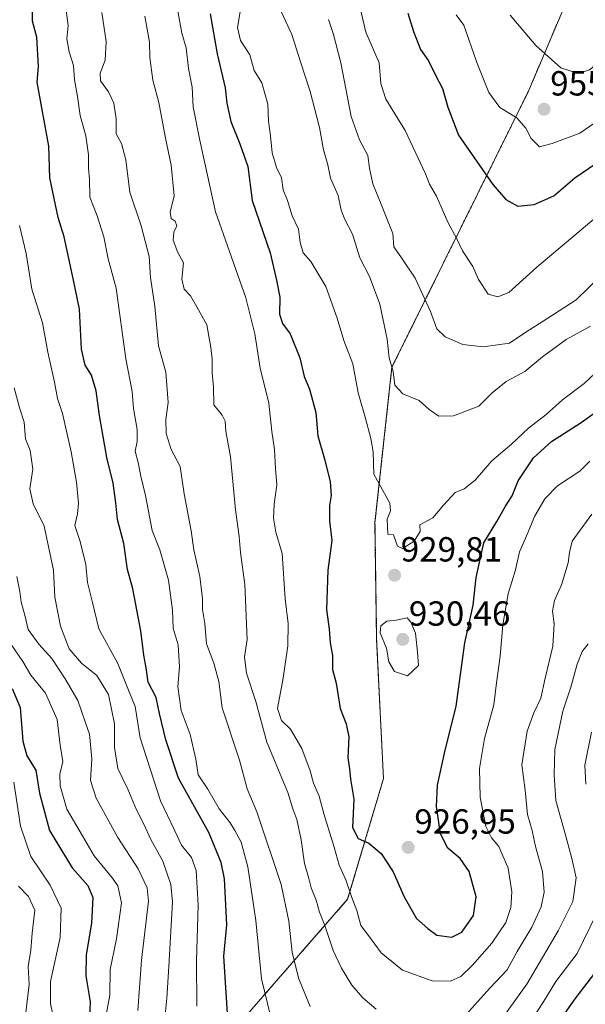
# Model space of a CAD drawing. Units: metres. Extents: x 661756 to 665217, y 4741899 to 4744293.
# Drawn here: x 664509 to 664671, y 4742572 to 4742855 of the extents above; entities that cross this region are included whole.
import ezdxf
from ezdxf.enums import TextEntityAlignment as Align

# ---------------------------------------------------------------- set-up
doc = ezdxf.new("R2010")
doc.units = ezdxf.units.M
doc.header["$MEASUREMENT"] = 0
doc.linetypes.add('TRAZOS', pattern=[0.75, 0.5, -0.25])
for name, color, linetype, lineweight in [('Arbolado forestal', 92, 'TRAZOS', 0), ('Arbolado forestal CxS', 92, 'Continuous', 0), ('Carátula', 7, 'Continuous', 5), ('Curva de nivel maestra', 36, 'Continuous', 30), ('Curva de nivel normal', 36, 'Continuous', 0), ('Punto de cota en terreno', 7, 'Continuous', 0), ('Rótulo de punto de cota en terreno', 19, 'Continuous', 0)]:
    doc.layers.add(name, color=color, linetype=linetype, lineweight=lineweight)
doc.styles.add('Arial', font='txt', dxfattribs={"height": 0.2})

# ---------------------------------------------------------------- blocks, each defined once
blk = doc.blocks.new('*U150')
at = {"layer": 'Arbolado forestal CxS', "color": 92, "linetype": 'Continuous', "lineweight": 0}
blk.add_polyline3d([(664482.3, 4742871.4, 884.31), (664448.15, 4742755.03, 871.15), (664473.45, 4742701.9, 865.33), (664459.53, 4742651.3, 848.37), (664463.33, 4742591.84, 838.95), (664426.75, 4742515.87, 832.3), (664432.59, 4742497.13, 830.86), (664451.16, 4742437.57, 831.49), (664453.72, 4742430.23, 831.22), (664492.75, 4742473.58, 860.1), (664511.9, 4742500.12, 872.56), (664561.55, 4742554.53, 896.67), (664603.17, 4742602.32, 919.4), (664613.46, 4742636.98, 926.44), (664611.5, 4742676.94, 929.67), (664611.02, 4742710.6, 929.06), (664615.89, 4742755.24, 934.72), (664655.11, 4742834.61, 956.91), (664666.13, 4742860.61, 965.85)], dxfattribs=at)
blk = doc.blocks.new('*U156')
at = {"layer": 'Curva de nivel normal', "color": 36, "linetype": 'Continuous', "lineweight": 0}
blk.add_polyline3d([(664508.8, 4742537.47, 870), (664510.29, 4742543.84, 870), (664511.6, 4742550.01, 870), (664516.58, 4742559.06, 870), (664519.15, 4742565.86, 870), (664517.82, 4742572.34, 870), (664517.85, 4742578.71, 870), (664520.6, 4742591.29, 870), (664520.87, 4742599.73, 870), (664517.68, 4742606.37, 870), (664512.16, 4742614.57, 870), (664509.25, 4742623.32, 870), (664507.27, 4742636.01, 870)], dxfattribs=at)
blk = doc.blocks.new('*U157')
at = {"layer": 'Curva de nivel normal', "color": 36, "linetype": 'Continuous', "lineweight": 0}
blk.add_polyline3d([(664597.7, 4742855.17, 940), (664599.06, 4742850.85, 940), (664601.25, 4742842.78, 940), (664604.16, 4742827.28, 940), (664606.55, 4742820.62, 940), (664608.93, 4742816.1, 940), (664609.48, 4742812.5, 940), (664610.38, 4742807.94, 940), (664612.32, 4742803.31, 940), (664616.12, 4742793.64, 940), (664616.44, 4742789.84, 940), (664618.64, 4742786.71, 940), (664622.52, 4742780.83, 940), (664626.93, 4742771.28, 940), (664628.8, 4742766.3, 940), (664631.21, 4742763.95, 940), (664636.28, 4742761.8, 940), (664642.1, 4742761.13, 940), (664649.64, 4742762.16, 940), (664654.64, 4742765.54, 940), (664659.04, 4742768.29, 940), (664668.76, 4742774.6, 940), (664675.88, 4742781.5, 940)], dxfattribs=at)
blk = doc.blocks.new('*U160')
at = {"layer": 'Curva de nivel normal', "color": 36, "linetype": 'Continuous', "lineweight": 0}
blk.add_polyline3d([(664508.87, 4742795.99, 895), (664510.83, 4742787.92, 895), (664512.48, 4742777.68, 895), (664515.49, 4742767.96, 895), (664517.09, 4742759.55, 895), (664518.94, 4742750.94, 895), (664519.82, 4742746.27, 895), (664521.24, 4742741.94, 895), (664523.78, 4742730.94, 895), (664525.33, 4742722.19, 895), (664525.83, 4742716.17, 895), (664525.58, 4742713.1, 895), (664524.84, 4742709.7, 895), (664526.32, 4742705.19, 895), (664527.95, 4742698.53, 895), (664528.46, 4742693.37, 895), (664529.85, 4742687.66, 895), (664531.66, 4742680, 895), (664537.15, 4742670.11, 895), (664540.2, 4742662.39, 895), (664542.18, 4742657.7, 895), (664543.55, 4742648.74, 895), (664549.44, 4742630.62, 895), (664553.52, 4742621.95, 895), (664555.42, 4742617.87, 895), (664558.31, 4742614.27, 895), (664559.69, 4742610.61, 895), (664560.26, 4742600.61, 895), (664559.79, 4742584.61, 895), (664559.86, 4742571.61, 895)], dxfattribs=at)
blk = doc.blocks.new('*U161')
at = {"layer": 'Curva de nivel normal', "color": 36, "linetype": 'Continuous', "lineweight": 0}
blk.add_polyline3d([(664672.96, 4742767.04, 935), (664665.98, 4742763.21, 935), (664659.1, 4742758.22, 935), (664654.1, 4742754, 935), (664648.74, 4742751.15, 935), (664644.64, 4742747.84, 935), (664640.88, 4742744.07, 935), (664633.53, 4742741.28, 935), (664629.36, 4742741.16, 935), (664626.56, 4742743.05, 935), (664623.71, 4742745.66, 935), (664619.05, 4742747.64, 935), (664616.68, 4742750.13, 935), (664616.24, 4742754.04, 935), (664615.11, 4742757.98, 935), (664614.52, 4742763.31, 935), (664612.45, 4742773.39, 935), (664609.45, 4742781.31, 935), (664606.64, 4742786.68, 935), (664604.59, 4742793.52, 935), (664602.36, 4742797.68, 935), (664601.3, 4742800.36, 935), (664600.4, 4742804.58, 935), (664598.23, 4742809.58, 935), (664597.45, 4742813.43, 935), (664596.25, 4742817.78, 935), (664595.06, 4742824.14, 935), (664592.43, 4742834.48, 935), (664589.6, 4742843.01, 935), (664587.16, 4742850.84, 935), (664584.15, 4742857.31, 935)], dxfattribs=at)
blk = doc.blocks.new('*U162')
at = {"layer": 'Curva de nivel normal', "color": 36, "linetype": 'Continuous', "lineweight": 0}
for points in [[(664672.21, 4742675.73, 910), (664670.56, 4742673.48, 910), (664669.09, 4742669.88, 910), (664667.25, 4742663.32, 910), (664664.93, 4742656.42, 910), (664662.66, 4742645.32, 910), (664662.51, 4742638.08, 910), (664662.93, 4742630.66, 910), (664665.87, 4742620.46, 910), (664667.55, 4742613.98, 910), (664668.81, 4742608.49, 910), (664667.82, 4742601.66, 910), (664663.61, 4742593.28, 910), (664654.62, 4742577.94, 910), (664646, 4742565.9, 910)], [(664592.37, 4742571.48, 910), (664589.18, 4742579.42, 910), (664587.24, 4742587, 910), (664586.32, 4742596.05, 910), (664584.04, 4742606.54, 910), (664577.12, 4742627.43, 910), (664574.34, 4742634.07, 910), (664572.06, 4742642.3, 910), (664567.15, 4742657.34, 910), (664566.16, 4742664.92, 910), (664564.71, 4742670.19, 910), (664562.61, 4742675.7, 910), (664562.17, 4742681.55, 910), (664561.52, 4742685.61, 910), (664561.49, 4742688.72, 910), (664560.76, 4742695.05, 910), (664559.02, 4742702.78, 910), (664558.24, 4742708.17, 910), (664556.25, 4742718.87, 910), (664555.07, 4742726.7, 910), (664552.46, 4742731.64, 910), (664551.01, 4742736.2, 910), (664550.93, 4742740.19, 910), (664551.65, 4742745.13, 910), (664550.93, 4742753.87, 910), (664548.8, 4742761.37, 910), (664547.79, 4742772.67, 910), (664546.53, 4742781.06, 910), (664546.14, 4742787.03, 910), (664543.9, 4742795.9, 910), (664540.57, 4742805.6, 910), (664539.46, 4742814.84, 910), (664538.17, 4742819.54, 910), (664536.66, 4742822.36, 910), (664536.71, 4742826.62, 910), (664535.97, 4742831.17, 910), (664534.45, 4742834.44, 910), (664532.22, 4742837.56, 910), (664532.09, 4742839.74, 910), (664533.56, 4742843.48, 910), (664533.8, 4742848.89, 910), (664532.59, 4742857.18, 910)]]:
    blk.add_polyline3d(points, dxfattribs=at)
blk = doc.blocks.new('*U164')
at = {"layer": 'Curva de nivel normal', "color": 36, "linetype": 'Continuous', "lineweight": 0}
blk.add_polyline3d([(664505.39, 4742553.58, 865), (664510.38, 4742566.57, 865), (664511.66, 4742577.85, 865), (664511.43, 4742582.96, 865), (664512.13, 4742587.72, 865), (664512.55, 4742592.61, 865), (664513.32, 4742599.16, 865), (664511.54, 4742603.13, 865), (664508.62, 4742606.1, 865)], dxfattribs=at)
blk = doc.blocks.new('*U165')
at = {"layer": 'Curva de nivel normal', "color": 36, "linetype": 'Continuous', "lineweight": 0}
for points in [[(664521.86, 4742861.42, 905), (664522.87, 4742853.49, 905), (664522.56, 4742849.66, 905), (664523.17, 4742845.92, 905), (664524.39, 4742841.95, 905), (664524.68, 4742837.82, 905), (664525.53, 4742833.06, 905), (664526.36, 4742827.56, 905), (664528.01, 4742821.8, 905), (664528.72, 4742816.28, 905), (664528.71, 4742812.35, 905), (664529.05, 4742809.31, 905), (664529.1, 4742804.15, 905), (664531.21, 4742798.74, 905), (664533.16, 4742792.75, 905), (664534.39, 4742786.44, 905), (664536.72, 4742777.95, 905), (664539.45, 4742757.61, 905), (664541.24, 4742748.27, 905), (664541.64, 4742743.37, 905), (664542.69, 4742737.32, 905), (664542.7, 4742733.92, 905), (664542.15, 4742731.13, 905), (664543.01, 4742727.82, 905), (664543.77, 4742723.94, 905), (664545.09, 4742718.38, 905), (664547.02, 4742708.35, 905), (664549.2, 4742702.71, 905), (664551.74, 4742694.05, 905), (664552.83, 4742685.41, 905), (664553.08, 4742680.21, 905), (664554.46, 4742675.44, 905), (664554.91, 4742669.1, 905), (664554.4, 4742663.47, 905), (664555.31, 4742656.57, 905), (664557.97, 4742649.68, 905), (664559.52, 4742642.61, 905), (664560.22, 4742638.04, 905), (664562.98, 4742633.97, 905), (664566.31, 4742628.26, 905), (664569.38, 4742624.27, 905), (664570.78, 4742622.05, 905), (664572.59, 4742618.71, 905), (664574.48, 4742611.59, 905), (664576.81, 4742596.23, 905), (664578.39, 4742579.48, 905), (664581, 4742568.77, 905)], [(664656.39, 4742568.12, 905), (664659.22, 4742572.55, 905), (664663.01, 4742578.7, 905), (664669.09, 4742586.71, 905), (664674.52, 4742597.94, 905)], [(664671.58, 4742635.44, 905), (664671.25, 4742640.88, 905), (664673.23, 4742650.37, 905)]]:
    blk.add_polyline3d(points, dxfattribs=at)
blk = doc.blocks.new('*U173')
at = {"layer": 'Curva de nivel normal', "color": 36, "linetype": 'Continuous', "lineweight": 0}
blk.add_polyline3d([(664553.88, 4742860.28, 920), (664555.52, 4742851.28, 920), (664556.78, 4742847.08, 920), (664557.43, 4742841.14, 920), (664558.48, 4742835.78, 920), (664558.82, 4742830.08, 920), (664560.65, 4742820.94, 920), (664565.2, 4742799.95, 920), (664573.93, 4742775.15, 920), (664576.49, 4742764.84, 920), (664578.09, 4742754.94, 920), (664580.53, 4742744.93, 920), (664581.37, 4742736.72, 920), (664582.17, 4742731.57, 920), (664582.45, 4742726.16, 920), (664582.86, 4742721.48, 920), (664582.07, 4742715.89, 920), (664581.89, 4742711.81, 920), (664582.57, 4742707.81, 920), (664584.36, 4742701.68, 920), (664585.21, 4742688.68, 920), (664586.06, 4742681.58, 920), (664586, 4742675.13, 920), (664584.61, 4742665.89, 920), (664583.02, 4742657.15, 920), (664584.19, 4742653.7, 920), (664586.72, 4742651.22, 920), (664590.05, 4742645.67, 920), (664592.43, 4742639.21, 920), (664593.4, 4742635.67, 920), (664595.03, 4742631.94, 920), (664596.44, 4742626.61, 920), (664599.25, 4742617.3, 920), (664600.71, 4742612.09, 920), (664602.67, 4742607.93, 920), (664604.41, 4742602.79, 920), (664605.84, 4742599.08, 920), (664606.93, 4742594.78, 920), (664609.2, 4742591.88, 920), (664612.81, 4742586.94, 920), (664618.89, 4742581.93, 920), (664627.49, 4742578.82, 920), (664632.74, 4742578.76, 920), (664635.67, 4742580.15, 920), (664639.05, 4742583.33, 920), (664644.55, 4742589.7, 920), (664648.58, 4742595.61, 920), (664650.02, 4742599.94, 920), (664650.28, 4742604.49, 920), (664649.29, 4742611.22, 920), (664646.62, 4742617.48, 920), (664644.45, 4742619.95, 920), (664642.9, 4742623.25, 920), (664641.27, 4742631.61, 920), (664641.08, 4742639.94, 920), (664642.51, 4742648.51, 920), (664645.19, 4742658.23, 920), (664645.88, 4742664.51, 920), (664646.95, 4742672.14, 920), (664647.78, 4742681.18, 920), (664649.28, 4742690.12, 920), (664651.38, 4742696.96, 920), (664652.51, 4742702.17, 920), (664654.88, 4742707.63, 920), (664656.81, 4742712.38, 920), (664659.76, 4742717.42, 920), (664663.44, 4742721.11, 920), (664669.83, 4742725.4, 920), (664672.69, 4742728.21, 920)], dxfattribs=at)
blk = doc.blocks.new('*U180')
at = {"layer": 'Curva de nivel normal', "color": 36, "linetype": 'Continuous', "lineweight": 0}
blk.add_polyline3d([(664506.33, 4742675.85, 880), (664509.89, 4742670.65, 880), (664512.15, 4742666.73, 880), (664516.36, 4742661.56, 880), (664519.73, 4742653.97, 880), (664520.61, 4742646.61, 880), (664521.36, 4742641.94, 880), (664520.52, 4742638.27, 880), (664520.59, 4742634.94, 880), (664522.52, 4742628.24, 880), (664527.04, 4742620.56, 880), (664530.34, 4742614.78, 880), (664535.65, 4742608.4, 880), (664537.19, 4742606.19, 880), (664538.22, 4742601.32, 880), (664536.77, 4742590.96, 880), (664534.98, 4742582.16, 880), (664534.91, 4742574.77, 880), (664533.51, 4742567.52, 880)], dxfattribs=at)
blk = doc.blocks.new('*U181')
at = {"layer": 'Curva de nivel normal', "color": 36, "linetype": 'Continuous', "lineweight": 0}
blk.add_polyline3d([(664605.17, 4742865.57, 945), (664608.44, 4742851.55, 945), (664612.21, 4742842.74, 945), (664612.68, 4742836.79, 945), (664614.18, 4742832.3, 945), (664619.69, 4742823.28, 945), (664625.54, 4742810.8, 945), (664626.7, 4742807.84, 945), (664628.71, 4742804.39, 945), (664631.98, 4742796.9, 945), (664634.5, 4742792.14, 945), (664636.13, 4742788.72, 945), (664639.12, 4742784.16, 945), (664640.71, 4742780.42, 945), (664643.54, 4742776.21, 945), (664646.3, 4742775.45, 945), (664649.48, 4742776.77, 945), (664657.52, 4742783.97, 945), (664675.1, 4742798.86, 945)], dxfattribs=at)
blk = doc.blocks.new('*U188')
at = {"layer": 'Curva de nivel normal', "color": 36, "linetype": 'Continuous', "lineweight": 0}
blk.add_polyline3d([(664572.54, 4742859.14, 930), (664571.57, 4742852.87, 930), (664572.43, 4742849.18, 930), (664575.08, 4742845.04, 930), (664576.28, 4742840.49, 930), (664578.54, 4742837, 930), (664580.28, 4742830.82, 930), (664580.4, 4742826, 930), (664581.05, 4742821.76, 930), (664581.49, 4742816.88, 930), (664582.76, 4742812.62, 930), (664584.14, 4742809.66, 930), (664584.66, 4742806.23, 930), (664585.94, 4742803.15, 930), (664587.2, 4742798.73, 930), (664589.07, 4742794.93, 930), (664589.51, 4742791.1, 930), (664590.39, 4742788.11, 930), (664592.58, 4742785.63, 930), (664596.9, 4742778.43, 930), (664600.17, 4742769.37, 930), (664602.1, 4742762.96, 930), (664604.7, 4742756.22, 930), (664606.17, 4742747.86, 930), (664608.24, 4742740.86, 930), (664609.79, 4742734.78, 930), (664610.5, 4742730.94, 930), (664610.66, 4742724.5, 930), (664615.26, 4742716.17, 930), (664615.46, 4742713.94, 930), (664614.54, 4742711.55, 930), (664614.72, 4742707.24, 930), (664616.36, 4742707.05, 930), (664617.5, 4742703.82, 930), (664618.93, 4742703.16, 930), (664622.25, 4742705.21, 930), (664623.96, 4742707.98, 930), (664623.88, 4742709.94, 930), (664627.67, 4742711.93, 930), (664630.67, 4742715.61, 930), (664634.03, 4742719.28, 930), (664636.63, 4742720.31, 930), (664639.83, 4742722.75, 930), (664644.61, 4742728.34, 930), (664650.19, 4742733.17, 930), (664655.12, 4742737.72, 930), (664660.2, 4742741.64, 930), (664664.88, 4742745.86, 930), (664671.11, 4742750.61, 930), (664678.84, 4742757.89, 930)], dxfattribs=at)
blk = doc.blocks.new('*U189')
at = {"layer": 'Curva de nivel normal', "color": 36, "linetype": 'Continuous', "lineweight": 0}
for points in [[(664673.26, 4742712.96, 915), (664667.67, 4742705.2, 915), (664666.86, 4742701.94, 915), (664666.46, 4742698.97, 915), (664664.58, 4742692.72, 915), (664662.58, 4742688.19, 915), (664662, 4742685.16, 915), (664662.5, 4742681.5, 915), (664662.11, 4742675.1, 915), (664659.86, 4742665.91, 915), (664658.64, 4742660.1, 915), (664656.6, 4742655.94, 915), (664654.73, 4742650.61, 915), (664653.21, 4742640.98, 915), (664654.2, 4742633.7, 915), (664654.83, 4742626.64, 915), (664656.2, 4742622.04, 915), (664657.14, 4742617.46, 915), (664659.13, 4742610.32, 915), (664659.61, 4742604.39, 915), (664658.78, 4742600.16, 915), (664656.03, 4742594.26, 915), (664651.9, 4742587.32, 915), (664649.03, 4742582.04, 915), (664643.97, 4742576.71, 915), (664637.14, 4742569.12, 915)], [(664611.37, 4742570.72, 915), (664607.52, 4742573.96, 915), (664604.37, 4742577.64, 915), (664601.38, 4742582.46, 915), (664599.04, 4742587.56, 915), (664596.61, 4742594.8, 915), (664595.07, 4742598.59, 915), (664594.17, 4742602.01, 915), (664592.71, 4742605.58, 915), (664592.02, 4742608.27, 915), (664590.73, 4742612.54, 915), (664589.86, 4742619.35, 915), (664588.54, 4742625.21, 915), (664587.38, 4742628.29, 915), (664585.97, 4742633.01, 915), (664579.96, 4742647.48, 915), (664576.8, 4742659.11, 915), (664574.11, 4742667.33, 915), (664573.52, 4742671.99, 915), (664574.29, 4742677.02, 915), (664573.65, 4742692.77, 915), (664572.42, 4742702.03, 915), (664572.02, 4742706.55, 915), (664570.94, 4742714.27, 915), (664569.55, 4742729.5, 915), (664568.16, 4742736.85, 915), (664568, 4742739.71, 915), (664567.14, 4742741.45, 915), (664564.73, 4742744.48, 915), (664564.64, 4742749.53, 915), (664564.22, 4742753.63, 915), (664564.3, 4742757.54, 915), (664563.86, 4742760.95, 915), (664562.77, 4742767.46, 915), (664559.88, 4742772.64, 915), (664558.03, 4742775.72, 915), (664556.24, 4742777.7, 915), (664555.56, 4742780.55, 915), (664556.06, 4742785.26, 915), (664554.42, 4742788.23, 915), (664553.02, 4742791.78, 915), (664553.22, 4742794.02, 915), (664554.14, 4742795.91, 915), (664553.65, 4742797.18, 915), (664552.48, 4742798.02, 915), (664552.24, 4742799.77, 915), (664553.34, 4742804.54, 915), (664552.49, 4742813.28, 915), (664550.82, 4742821.08, 915), (664548.98, 4742831.38, 915), (664547.18, 4742837.72, 915), (664546.32, 4742844.28, 915), (664546.28, 4742848.71, 915), (664544.95, 4742856.11, 915)]]:
    blk.add_polyline3d(points, dxfattribs=at)
blk = doc.blocks.new('*U197')
at = {"layer": 'Curva de nivel normal', "color": 36, "linetype": 'Continuous', "lineweight": 0}
blk.add_polyline3d([(664634.38, 4742856.54, 955), (664636.57, 4742853.56, 955), (664640.3, 4742842.82, 955), (664643.72, 4742834.24, 955), (664646.85, 4742829.86, 955), (664651.74, 4742826.89, 955), (664654.36, 4742823.96, 955), (664655.84, 4742820.98, 955), (664658.28, 4742818.6, 955), (664661.88, 4742819.58, 955), (664669.88, 4742822.55, 955), (664674.16, 4742825.47, 955), (664676.34, 4742827.88, 955), (664680.69, 4742831.9, 955), (664692.43, 4742842.17, 955), (664703.67, 4742845.78, 955), (664706.86, 4742848.62, 955), (664712.76, 4742853.48, 955), (664718.2, 4742857.17, 955)], dxfattribs=at)
blk = doc.blocks.new('*U200')
at = {"layer": 'Curva de nivel normal', "color": 36, "linetype": 'Continuous', "lineweight": 0}
blk.add_polyline3d([(664507.4, 4742749.32, 890), (664509.06, 4742743.24, 890), (664510.27, 4742739.47, 890), (664510.64, 4742734.63, 890), (664511.96, 4742731.27, 890), (664512.78, 4742725.94, 890), (664511.87, 4742720.29, 890), (664512.84, 4742715.95, 890), (664515.99, 4742709.53, 890), (664518.71, 4742696.87, 890), (664519.05, 4742689.16, 890), (664520.71, 4742680.8, 890), (664523.14, 4742674.34, 890), (664526.72, 4742670.16, 890), (664531.15, 4742666.61, 890), (664534.49, 4742661.13, 890), (664536.18, 4742652.72, 890), (664536.18, 4742645.97, 890), (664537.16, 4742639.94, 890), (664540, 4742633.93, 890), (664542.4, 4742628.23, 890), (664544.59, 4742623.9, 890), (664546.65, 4742619.51, 890), (664550.09, 4742613.25, 890), (664552.36, 4742606.56, 890), (664552.9, 4742601.61, 890), (664551.85, 4742582.94, 890), (664551.22, 4742573.91, 890), (664550.6, 4742567.15, 890)], dxfattribs=at)
blk = doc.blocks.new('*U296')
at = {"layer": 'Curva de nivel maestra', "color": 36, "linetype": 'Continuous', "lineweight": 30}
blk.add_polyline3d([(664563.72, 4742856.79, 925), (664565.68, 4742845.33, 925), (664568, 4742835.54, 925), (664568.43, 4742831.15, 925), (664569.59, 4742825.88, 925), (664572.19, 4742819.49, 925), (664574.53, 4742812.92, 925), (664575.77, 4742803.17, 925), (664580.88, 4742788.08, 925), (664582.7, 4742780.22, 925), (664583.68, 4742775.39, 925), (664583.6, 4742770.53, 925), (664584.48, 4742767.84, 925), (664586.7, 4742764.82, 925), (664589.4, 4742757.91, 925), (664590.7, 4742752.61, 925), (664592.22, 4742748.97, 925), (664593.99, 4742742.23, 925), (664594.62, 4742735.48, 925), (664596.66, 4742728.51, 925), (664598.12, 4742722.3, 925), (664598.44, 4742718.39, 925), (664597.94, 4742715.52, 925), (664597.95, 4742711.11, 925), (664598.58, 4742705.48, 925), (664597.47, 4742696.94, 925), (664597.09, 4742685.61, 925), (664597.86, 4742679.94, 925), (664598.16, 4742676.06, 925), (664598.81, 4742672.41, 925), (664598.84, 4742668.36, 925), (664599.86, 4742664.38, 925), (664600.99, 4742657.17, 925), (664602.77, 4742652.72, 925), (664603.54, 4742649.04, 925), (664603.24, 4742642.94, 925), (664603.69, 4742639.82, 925), (664604.02, 4742636.79, 925), (664604.91, 4742631.09, 925), (664604.61, 4742622.96, 925), (664606.21, 4742619.73, 925), (664609.27, 4742618.4, 925), (664612.75, 4742615.51, 925), (664616.29, 4742610.16, 925), (664619.45, 4742602.98, 925), (664622.96, 4742596.77, 925), (664626.18, 4742593.94, 925), (664628.82, 4742591.99, 925), (664633.1, 4742591.43, 925), (664635.94, 4742592.82, 925), (664639.35, 4742597.65, 925), (664640.12, 4742603.04, 925), (664638.03, 4742610.3, 925), (664635.49, 4742614.04, 925), (664631.99, 4742617.03, 925), (664629.84, 4742621.13, 925), (664628.65, 4742628.98, 925), (664628.95, 4742635.09, 925), (664631.02, 4742644.35, 925), (664634.33, 4742657.8, 925), (664636.81, 4742675.99, 925), (664639.18, 4742686.81, 925), (664640.11, 4742694.82, 925), (664642.32, 4742704.78, 925), (664646.01, 4742710.92, 925), (664648.47, 4742715.32, 925), (664650.42, 4742718.24, 925), (664652.19, 4742722.61, 925), (664656.53, 4742729.18, 925), (664661.7, 4742733.92, 925), (664670.24, 4742739.33, 925), (664674.63, 4742742.48, 925)], dxfattribs=at)
blk = doc.blocks.new('*U310')
at = {"layer": 'Curva de nivel maestra', "color": 36, "linetype": 'Continuous', "lineweight": 30}
blk.add_polyline3d([(664620.43, 4742856.98, 950), (664622.06, 4742851.71, 950), (664624.1, 4742846.61, 950), (664626.38, 4742843.29, 950), (664628.62, 4742838.77, 950), (664630.44, 4742835.32, 950), (664631.9, 4742829.95, 950), (664634.99, 4742821.95, 950), (664644.89, 4742807.79, 950), (664648.56, 4742803.5, 950), (664652.04, 4742801.54, 950), (664656.75, 4742802.05, 950), (664662.38, 4742804.54, 950), (664668.42, 4742809.66, 950), (664674.43, 4742813.78, 950)], dxfattribs=at)
blk = doc.blocks.new('*U317')
at = {"layer": 'Curva de nivel maestra', "color": 36, "linetype": 'Continuous', "lineweight": 30}
for points in [[(664677.84, 4742585.94, 900), (664668.4, 4742573.71, 900), (664664.32, 4742567.86, 900)], [(664568.93, 4742565, 900), (664567.65, 4742585.94, 900), (664568.46, 4742594.98, 900), (664567.8, 4742608.14, 900), (664566.85, 4742612.87, 900), (664563.29, 4742621.51, 900), (664554.57, 4742637.09, 900), (664550.99, 4742648.18, 900), (664549.14, 4742655.66, 900), (664548.15, 4742660.34, 900), (664545.83, 4742664.68, 900), (664545.28, 4742668.8, 900), (664544.61, 4742672.47, 900), (664543.76, 4742679.48, 900), (664541.47, 4742691.57, 900), (664539.9, 4742697.08, 900), (664538.9, 4742704.54, 900), (664537.02, 4742711.48, 900), (664536.61, 4742716.29, 900), (664535.84, 4742721.9, 900), (664534.02, 4742729.27, 900), (664531.86, 4742741.38, 900), (664530.93, 4742748.45, 900), (664529.59, 4742752.92, 900), (664527.78, 4742755.87, 900), (664526.76, 4742760.43, 900), (664526.11, 4742771.97, 900), (664524.43, 4742780.29, 900), (664521.78, 4742792.74, 900), (664520.04, 4742798.29, 900), (664517.66, 4742809.65, 900), (664517.31, 4742818.76, 900), (664514, 4742837.14, 900), (664514.38, 4742841.73, 900), (664513.93, 4742850.16, 900), (664512.68, 4742854.69, 900), (664512.7, 4742863.6, 900)]]:
    blk.add_polyline3d(points, dxfattribs=at)
blk = doc.blocks.new('*U319')
at = {"layer": 'Curva de nivel maestra', "color": 36, "linetype": 'Continuous', "lineweight": 30}
blk.add_polyline3d([(664506.84, 4742662.93, 875), (664509.11, 4742657.42, 875), (664509.83, 4742647.8, 875), (664511.01, 4742643.56, 875), (664513.57, 4742639.4, 875), (664514.64, 4742632.83, 875), (664517.57, 4742622.04, 875), (664524.09, 4742611.3, 875), (664528.59, 4742606.24, 875), (664530, 4742602.82, 875), (664529.61, 4742595.46, 875), (664528.09, 4742586.36, 875), (664528.01, 4742580.34, 875), (664529.17, 4742572.82, 875), (664529.02, 4742568.27, 875)], dxfattribs=at)
blk = doc.blocks.new('5PATER')
at = {"layer": 'Carátula', "linetype": 'Continuous', "lineweight": 5}
h = blk.add_hatch(color=250, dxfattribs=at)
edge = h.paths.add_edge_path()
edge.add_ellipse((0, 0.01), major_axis=(-1.33, -1.34), ratio=0.999422, start_angle=0, end_angle=360)

msp = doc.modelspace()

# ---------------------------------------------------------------- linework, layer by layer
at = {"layer": 'Arbolado forestal', "color": 92, "linetype": 'TRAZOS', "lineweight": 0}
msp.add_polyline3d([(664482.3, 4742871.41, 884.31), (664469.07, 4742826.32, 877.15), (664448.15, 4742755.03, 871.15), (664473.45, 4742701.9, 865.33), (664459.53, 4742651.3, 848.37), (664463.33, 4742591.84, 838.95), (664428.4, 4742519.3, 832.13), (664426.75, 4742515.87, 832.3), (664432.59, 4742497.13, 830.86), (664434.15, 4742492.14, 829.96), (664451.16, 4742437.57, 831.49), (664453.72, 4742430.23, 831.22), (664492.75, 4742473.58, 860.1), (664511.9, 4742500.12, 872.56), (664561.55, 4742554.53, 896.66), (664603.17, 4742602.32, 919.4), (664613.46, 4742636.98, 926.44), (664611.5, 4742676.94, 929.67), (664611.02, 4742710.6, 929.06), (664615.89, 4742755.24, 934.72), (664655.1, 4742834.61, 956.91), (664666.13, 4742860.61, 965.85)], dxfattribs=at)
at = {"layer": 'Arbolado forestal CxS', "color": 92, "linetype": 'Continuous', "lineweight": 0}
msp.add_polyline3d([(664666.13, 4742860.61, 965.85), (664655.11, 4742834.61, 956.91), (664615.89, 4742755.24, 934.72), (664611.02, 4742710.6, 929.06), (664611.5, 4742676.94, 929.67), (664613.46, 4742636.98, 926.44), (664603.17, 4742602.32, 919.4), (664561.55, 4742554.53, 896.67), (664511.9, 4742500.12, 872.56), (664492.75, 4742473.58, 860.1), (664453.72, 4742430.23, 831.22), (664451.16, 4742437.57, 831.49), (664432.59, 4742497.13, 830.86), (664426.75, 4742515.87, 832.3), (664463.33, 4742591.84, 838.95), (664459.53, 4742651.3, 848.37), (664473.45, 4742701.9, 865.33), (664448.15, 4742755.03, 871.15), (664482.3, 4742871.4, 884.31)], dxfattribs=at)
at = {"layer": 'Curva de nivel normal', "color": 36, "linetype": 'Continuous', "lineweight": 0}
for points in [[(664699.66, 4742857.68, 960), (664694.51, 4742854.28, 960), (664689.46, 4742851.94, 960), (664686.26, 4742849.97, 960), (664682.42, 4742847.93, 960), (664676.84, 4742844.09, 960), (664672.68, 4742840.75, 960), (664669.48, 4742839.72, 960), (664664.44, 4742841.29, 960), (664657.23, 4742847.76, 960), (664649.83, 4742856.4, 960)], [(664542.92, 4742570.3, 885), (664543.96, 4742584.8, 885), (664545.98, 4742601.76, 885), (664545.59, 4742605.6, 885), (664543.02, 4742611.06, 885), (664537.16, 4742620.02, 885), (664530.92, 4742631.34, 885), (664529.3, 4742636.43, 885), (664529.72, 4742642.71, 885), (664529.03, 4742649.73, 885), (664527.77, 4742653.29, 885), (664525.63, 4742659.46, 885), (664522.08, 4742665.71, 885), (664518.24, 4742671.52, 885), (664514.47, 4742675.6, 885), (664511.38, 4742679.86, 885), (664510.48, 4742683.94, 885), (664509.41, 4742687.74, 885), (664509, 4742690.8, 885), (664508.18, 4742695.07, 885)], [(664620.39, 4742666.57, 930), (664623.52, 4742669.52, 930), (664623.25, 4742673.32, 930), (664622.65, 4742678.77, 930), (664621.3, 4742681.94, 930), (664620.23, 4742683.17, 930), (664617.14, 4742682.55, 930), (664614.42, 4742682.21, 930), (664612.68, 4742680.94, 930), (664612.5, 4742678.85, 930), (664614.32, 4742674.51, 930), (664615.02, 4742670.54, 930), (664616.66, 4742667.76, 930), (664620.39, 4742666.57, 930)]]:
    msp.add_polyline3d(points, dxfattribs=at)

# ---------------------------------------------------------------- block references
at = {"layer": 'Arbolado forestal CxS', "color": 92, "linetype": 'Continuous', "lineweight": 0}
msp.add_blockref('*U150', (0, 0), dxfattribs=at)
at = {"layer": 'Curva de nivel maestra', "color": 36, "linetype": 'Continuous', "lineweight": 30}
for name in ['*U310', '*U317', '*U319', '*U296']:
    msp.add_blockref(name, (0, 0), dxfattribs=at)
at = {"layer": 'Curva de nivel normal', "color": 36, "linetype": 'Continuous', "lineweight": 0}
for name in ['*U173', '*U161', '*U157', '*U181', '*U197', '*U200', '*U160', '*U165', '*U162', '*U189', '*U180', '*U156', '*U164', '*U188']:
    msp.add_blockref(name, (0, 0), dxfattribs=at)
at = {"layer": 'Punto de cota en terreno', "linetype": 'Continuous', "lineweight": 0}
for p in [(664659.59, 4742829.4, 955.87), (664616.65, 4742695.45, 929.81), (664619, 4742677, 930.46), (664620.56, 4742617.22, 926.95)]:
    msp.add_blockref('5PATER', p, dxfattribs=at)

# ---------------------------------------------------------------- texts
at = {"layer": 'Rótulo de punto de cota en terreno', "color": 19, "linetype": 'Continuous', "lineweight": 0, "style": 'Arial'}
for s, p in [('955,87', (664661.35, 4742831.16)), ('929,81', (664618.41, 4742697.21)), ('930,46', (664620.76, 4742678.76)), ('926,95', (664622.32, 4742618.98))]:
    msp.add_text(s, height=7, dxfattribs=at).set_placement(p, align=Align.BOTTOM_LEFT)

doc.saveas('drawing.dxf')
